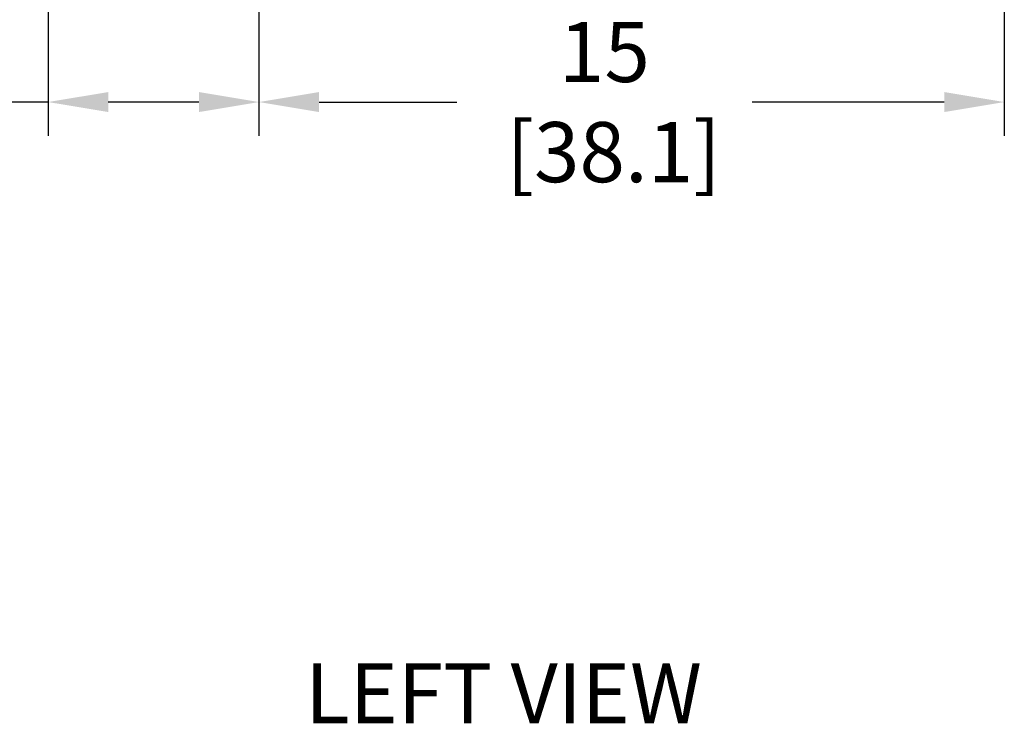
# Model space of a CAD drawing. Extents: x 0.1 to 16.7, y 1.5 to 9.9.
# Drawn here: x 1.8 to 3.1, y 1.5 to 2.4 of the extents above; entities that cross this region are included whole.
import ezdxf

# ---------------------------------------------------------------- set-up
doc = ezdxf.new("R2010")
doc.units = 0
doc.header["$LTSCALE"] = 0.375
doc.header["$MEASUREMENT"] = 0
doc.layers.get('DEFPOINTS').update_dxf_attribs({"linetype": 'CONTINUOUS', "lineweight": 18})
doc.layers.add('2', color=2, linetype='CONTINUOUS', lineweight=13)
doc.layers.add('DIM', color=7, linetype='CONTINUOUS', lineweight=18)
doc.styles.get("Standard").update_dxf_attribs({"font": 'arial.ttf'})
doc.styles.add('WD', font='romans.shx')
doc.dimstyles.new('STANDARD$0', dxfattribs={"dimtxt": 0.08, "dimasz": 0.08, "dimexe": 0.045, "dimexo": 0.045, "dimgap": 0.045, "dimtad": 0, "dimtih": 1, "dimtoh": 1, "dimdec": 4, "dimlfac": 15.114391, "dimzin": 0, "dimdsep": 46, "dimlunit": 5, "dimtxsty": 'Standard', "dimcen": 0.09, "dimclrd": 256, "dimclre": 256, "dimclrt": 256, "dimadec": 0, "dimazin": 0, "dimtfac": 1, "dimtdec": 4, "dimtix": 1, "dimtofl": 0, "dimtmove": 0, "dimatfit": 0, "dimfxl": 0, "dimfrac": 2, "dimtolj": 1, "dimtzin": 0, "dimarcsym": 0})
doc.dimstyles.new('t', dxfattribs={"dimtxt": 0.08, "dimasz": 0.08, "dimexe": 0.045, "dimexo": 0.045, "dimgap": 0.045, "dimtad": 0, "dimtih": 1, "dimtoh": 1, "dimdec": 4, "dimlfac": 15.114391, "dimzin": 0, "dimdsep": 46, "dimlunit": 5, "dimtxsty": 'Standard', "dimcen": 0.09, "dimclrd": 256, "dimclre": 256, "dimclrt": 256, "dimadec": 0, "dimazin": 0, "dimtfac": 1, "dimtdec": 4, "dimtofl": 0, "dimtmove": 0, "dimatfit": 2, "dimfxl": 0, "dimfrac": 2, "dimtolj": 1, "dimtzin": 0, "dimarcsym": 0})

# ---------------------------------------------------------------- blocks, each defined once
blk = doc.blocks.new('*D37')
at = {"layer": 'DEFPOINTS', "color": 0}
for p in [(2.0747, 3.6991), (1.7939, 2.9714), (1.7939, 2.3227)]:
    blk.add_point(p, dxfattribs=at)
at = {"layer": 'DIM', "lineweight": -2}
for p, q in [((2.0747, 3.6541), (2.0747, 2.2777)), ((1.7939, 2.9264), (1.7939, 2.2777)), ((1.7939, 2.3227), (1.6946, 2.3227)), ((1.9947, 2.3227), (1.8739, 2.3227))]:
    blk.add_line(p, q, dxfattribs=at)
at = {"layer": 'DIM'}
for points in [[(1.8739, 2.336), (1.8739, 2.3094), (1.7939, 2.3227)], [(1.9947, 2.336), (1.9947, 2.3094), (2.0747, 2.3227)]]:
    blk.add_solid(points, dxfattribs=at)
at = {"layer": 'DIM', "insert": (1.5172, 2.3227), "char_height": 0.08, "attachment_point": 5}
blk.add_mtext('\\A1;4-1/4\\P[10.8]', dxfattribs=at)
blk = doc.blocks.new('*D38')
at = {"layer": 'DEFPOINTS', "color": 0}
for p in [(3.0672, 3.6991), (2.0747, 3.6946), (3.0672, 2.3227)]:
    blk.add_point(p, dxfattribs=at)
at = {"layer": 'DIM', "lineweight": -2}
for p, q in [((2.0747, 3.6496), (2.0747, 2.2777)), ((3.0672, 3.6541), (3.0672, 2.2777)), ((2.1547, 2.3227), (2.338, 2.3227)), ((2.9872, 2.3227), (2.7314, 2.3227))]:
    blk.add_line(p, q, dxfattribs=at)
at = {"layer": 'DIM'}
for points in [[(2.1547, 2.336), (2.1547, 2.3094), (2.0747, 2.3227)], [(2.9872, 2.336), (2.9872, 2.3094), (3.0672, 2.3227)]]:
    blk.add_solid(points, dxfattribs=at)
at = {"layer": 'DIM', "insert": (2.5347, 2.3227), "char_height": 0.08, "attachment_point": 5}
blk.add_mtext('\\A1;15\\P [38.1]', dxfattribs=at)

msp = doc.modelspace()

# ---------------------------------------------------------------- texts
at = {"layer": '2', "color": 7, "insert": (1.9644282, 1.5756397), "char_height": 0.08, "attachment_point": 1, "style": 'WD'}
msp.add_mtext_dynamic_manual_height_columns('{\\fArial|b0|i0|c0|p34;\\W7.022; \\W1;LEFT VIEW}', width=1.01653485, gutter_width=0.4, heights=[0], dxfattribs=at)

# ---------------------------------------------------------------- dimensions: what is measured, and where the dimension line sits
at = {"layer": 'DIM'}
dim = msp.add_linear_dim(base=(1.7938915, 2.3226964), p1=(2.0747496, 3.6991325), p2=(1.7938915, 2.9714019), text='4-1/4\\P[10.8]', dimstyle='t', override={"dimpost": '\\X'}, dxfattribs=at)
dim.commit()
dim.dimension.update_dxf_attribs({"geometry": '*D37', "text_midpoint": (1.5171862, 2.3226964), "dimtype": 160})
dim = msp.add_linear_dim(base=(3.0671813, 2.3226964), p1=(2.0747496, 3.6946037), p2=(3.0671813, 3.6991325), dimstyle='STANDARD$0', override={"dimpost": '\\X'}, dxfattribs=at)
dim.commit()
dim.dimension.update_dxf_attribs({"geometry": '*D38', "text_midpoint": (2.534725, 2.3226964), "dimtype": 160})

doc.saveas('drawing.dxf')
